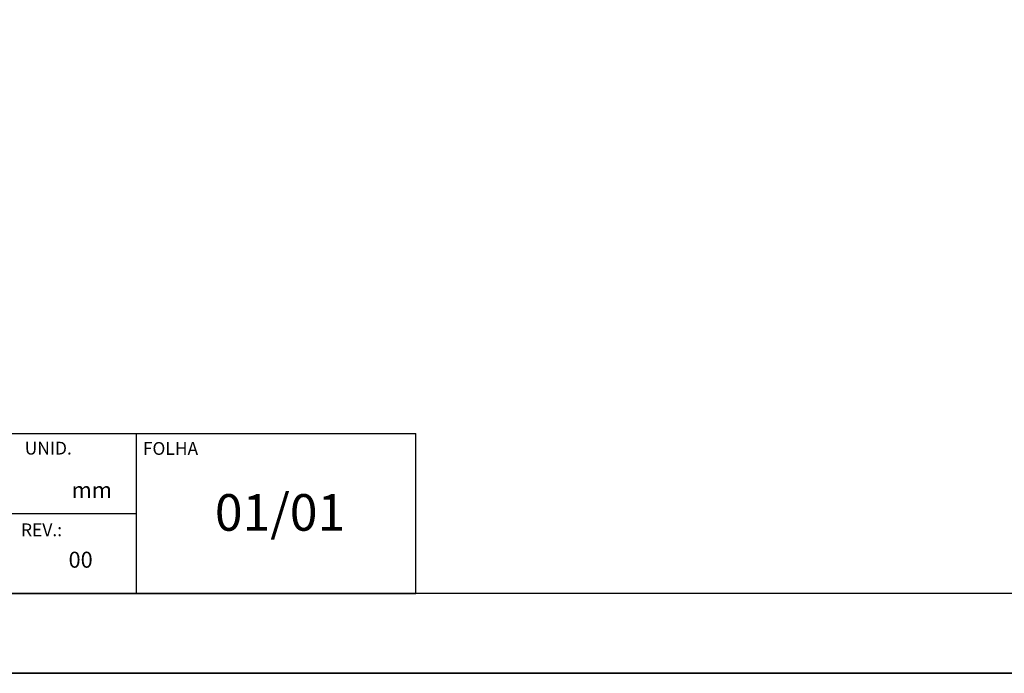
# Model space of a CAD drawing. Units: millimetres. Extents: x 0 to 841, y 0 to 594.
# Drawn here: x 150 to 274, y 0 to 82 of the extents above; entities that cross this region are included whole.
import ezdxf

# ---------------------------------------------------------------- set-up
doc = ezdxf.new("R2010")
doc.units = ezdxf.units.MM
doc.layers.add('FOLHA E CARIMBO', color=7, linetype='Continuous')
doc.layers.add('SIMBOLO SIMON', color=7, linetype='Continuous', true_color=0x1c6ca6)
doc.styles.add('ROMANS', font='ROMANS.shx')
doc.styles.get("Standard").update_dxf_attribs({"font": 'arial.ttf'})

msp = doc.modelspace()

# ---------------------------------------------------------------- linework, layer by layer
at = {"color": 6}
msp.add_lwpolyline([(0, 0), (841, 0), (841, 594), (0, 594)], close=True, dxfattribs=at)
at = {"layer": 'FOLHA E CARIMBO'}
for p, q in [((25, 30), (200, 30)), ((165, 10), (165, 30)), ((200, 10), (200, 30)), ((65, 20), (165, 20)), ((25, 10), (200, 10))]:
    msp.add_line(p, q, dxfattribs=at)
msp.add_lwpolyline([(0, 594), (841, 594), (841, 0), (0, 0)], close=True, dxfattribs=at)
msp.add_lwpolyline([(25, 584), (831, 584), (831, 10), (25, 10)], dxfattribs=at)

# ---------------------------------------------------------------- texts
at = {"layer": 'FOLHA E CARIMBO', "style": 'ROMANS'}
for s, height, p in [('UNID.', 1.6, (151.015, 27.386)), ('FOLHA', 1.6, (165.806, 27.346)), ('mm', 2, (156.891, 21.936)), ('REV.:', 1.6, (150.549, 17.161)), ('00', 2, (156.503, 13.218))]:
    msp.add_text(s, height=height, dxfattribs=at).set_placement(p)
at = {"layer": 'SIMBOLO SIMON', "insert": (174.83, 22.426), "char_height": 4.5792, "width": 90.42237, "attachment_point": 1}
msp.add_mtext('{\\fArial|b1|i0|c0|p34;01/01}', dxfattribs=at)

doc.saveas('drawing.dxf')
